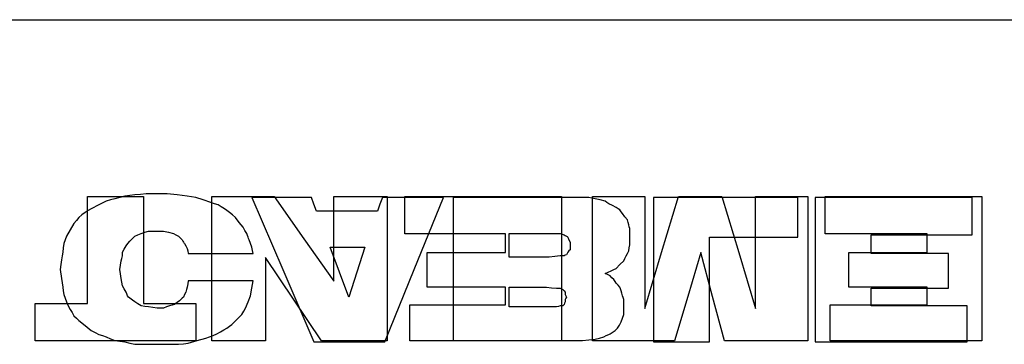
# Model space of a CAD drawing. Extents: x 2 to 31.4, y 0.8 to 21.6.
# Drawn here: x 10.7 to 11.4, y 21.4 to 21.6 of the extents above; entities that cross this region are included whole.
import ezdxf

# ---------------------------------------------------------------- set-up
doc = ezdxf.new("R2010")
doc.units = 0
doc.header["$MEASUREMENT"] = 0
doc.layers.add('TFR-TRI', color=7, linetype='Continuous')

msp = doc.modelspace()

# ---------------------------------------------------------------- linework, layer by layer
at = {"layer": 'TFR-TRI', "color": 4, "linetype": 'Continuous'}
msp.add_line((2.047352, 21.602644), (21.422352, 21.602644), dxfattribs=at)
at = {"layer": 'TFR-TRI', "color": 5, "linetype": 'Continuous'}
for p, q in [((10.71343, 21.440277), (10.71343, 21.478012)), ((10.71343, 21.478012), (10.733175, 21.478012)), ((10.732785, 21.476398), (10.729714, 21.475521)), ((10.736296, 21.477276), (10.732785, 21.476398)), ((10.733175, 21.478012), (10.75292, 21.478012)), ((10.739806, 21.478153), (10.736296, 21.477276)), ((10.743316, 21.478592), (10.739806, 21.478153)), ((10.746826, 21.479031), (10.743316, 21.478592)), ((10.750775, 21.479469), (10.746826, 21.479031)), ((10.754724, 21.47991), (10.750775, 21.479469)), ((10.75292, 21.478012), (10.75292, 21.440277)), ((10.758673, 21.47991), (10.754724, 21.47991)), ((10.762622, 21.47991), (10.758673, 21.47991)), ((10.766132, 21.47991), (10.762622, 21.47991)), ((10.769642, 21.47991), (10.766132, 21.47991)), ((10.776663, 21.479031), (10.769642, 21.47991)), ((10.783683, 21.478153), (10.776663, 21.479031)), ((10.786755, 21.477715), (10.783683, 21.478153)), ((10.789825, 21.477276), (10.786755, 21.477715)), ((10.795091, 21.475521), (10.789825, 21.477276)), ((10.801185, 21.427114), (10.801185, 21.478012)), ((10.801185, 21.478012), (10.823123, 21.478012)), ((10.823123, 21.478012), (10.845061, 21.478012)), ((10.829315, 21.477276), (10.851254, 21.426378)), ((10.850376, 21.477276), (10.829315, 21.477276)), ((10.845061, 21.478012), (10.866122, 21.448175)), ((10.871437, 21.477276), (10.850376, 21.477276)), ((10.873192, 21.47245), (10.871437, 21.477276)), ((10.887183, 21.448175), (10.887183, 21.478012)), ((10.887183, 21.478012), (10.906051, 21.478012)), ((10.906051, 21.478012), (10.924918, 21.478012)), ((10.921456, 21.477276), (10.919702, 21.47245)), ((10.942956, 21.477276), (10.921456, 21.477276)), ((10.924918, 21.478012), (10.924918, 21.427114)), ((10.937203, 21.464848), (10.937203, 21.478012)), ((10.937203, 21.478012), (10.992489, 21.478012)), ((10.964456, 21.477276), (10.942956, 21.477276)), ((10.943834, 21.426378), (10.964456, 21.477276)), ((11.014915, 21.477276), (10.971477, 21.477276)), ((10.971477, 21.477276), (10.971477, 21.426817)), ((10.992489, 21.478012), (11.047773, 21.478012)), ((11.058352, 21.477276), (11.014915, 21.477276)), ((11.047773, 21.478012), (11.047773, 21.427114)), ((11.06274, 21.477276), (11.058352, 21.477276)), ((11.067128, 21.477276), (11.06274, 21.477276)), ((11.069323, 21.476837), (11.067128, 21.477276)), ((11.071516, 21.476398), (11.069323, 21.476837)), ((11.069712, 21.427114), (11.069712, 21.478012)), ((11.069712, 21.478012), (11.08814, 21.478012)), ((11.075027, 21.475521), (11.071516, 21.476398)), ((11.08814, 21.478012), (11.106568, 21.478012)), ((11.106568, 21.478012), (11.106568, 21.438522)), ((11.112761, 21.477276), (11.112761, 21.426378)), ((11.163657, 21.477276), (11.112761, 21.477276)), ((11.118416, 21.438522), (11.130262, 21.478012)), ((11.130262, 21.478012), (11.145619, 21.478012)), ((11.145619, 21.478012), (11.160976, 21.478012)), ((11.160976, 21.478012), (11.172823, 21.438522)), ((11.214555, 21.477276), (11.163657, 21.477276)), ((11.184669, 21.438522), (11.184669, 21.478012)), ((11.184669, 21.478012), (11.203098, 21.478012)), ((11.203098, 21.478012), (11.221526, 21.478012)), ((11.214555, 21.463236), (11.214555, 21.477276)), ((11.221526, 21.478012), (11.221526, 21.427114)), ((11.282125, 21.477276), (11.22684, 21.477276)), ((11.22684, 21.477276), (11.226841, 21.477276)), ((11.226841, 21.477276), (11.226841, 21.426378)), ((11.233812, 21.464848), (11.233812, 21.478012)), ((11.233812, 21.478012), (11.289097, 21.478012)), ((11.337411, 21.477276), (11.282125, 21.477276)), ((11.289097, 21.478012), (11.344382, 21.478012)), ((11.337411, 21.464113), (11.337411, 21.477276)), ((11.344382, 21.478012), (11.344382, 21.427114)), ((10.716112, 21.469379), (10.713919, 21.468061)), ((10.721377, 21.472012), (10.716112, 21.469379)), ((10.726643, 21.474644), (10.721377, 21.472012)), ((10.729714, 21.475521), (10.726643, 21.474644)), ((10.800356, 21.473766), (10.795091, 21.475521)), ((10.802989, 21.472889), (10.800356, 21.473766)), ((10.805621, 21.472012), (10.802989, 21.472889)), ((10.807816, 21.470695), (10.805621, 21.472012)), ((10.810009, 21.469379), (10.807816, 21.470695)), ((10.811764, 21.468061), (10.810009, 21.469379)), ((10.874947, 21.467623), (10.873192, 21.47245)), ((10.919702, 21.47245), (10.917947, 21.467623)), ((11.078536, 21.474644), (11.075027, 21.475521)), ((11.079853, 21.473766), (11.078536, 21.474644)), ((11.081169, 21.472889), (11.079853, 21.473766)), ((11.083801, 21.471573), (11.081169, 21.472889)), ((11.086434, 21.470257), (11.083801, 21.471573)), ((11.08775, 21.469379), (11.086434, 21.470257)), ((11.089067, 21.4685), (11.08775, 21.469379)), ((10.707336, 21.463236), (10.705582, 21.461042)), ((10.709531, 21.464991), (10.707336, 21.463236)), ((10.711724, 21.466745), (10.709531, 21.464991)), ((10.713919, 21.468061), (10.711724, 21.466745)), ((10.813519, 21.466745), (10.811764, 21.468061)), ((10.815713, 21.464991), (10.813519, 21.466745)), ((10.817907, 21.463236), (10.815713, 21.464991)), ((10.820539, 21.459726), (10.817907, 21.463236)), ((10.896447, 21.467623), (10.874947, 21.467623)), ((10.917947, 21.467623), (10.896447, 21.467623)), ((10.937203, 21.451685), (10.937203, 21.464848)), ((11.089944, 21.467184), (11.089067, 21.4685)), ((11.090822, 21.465868), (11.089944, 21.467184)), ((11.092577, 21.463675), (11.090822, 21.465868)), ((11.094332, 21.461481), (11.092577, 21.463675)), ((11.214555, 21.449196), (11.214555, 21.463236)), ((11.233812, 21.451685), (11.233812, 21.464848)), ((11.337411, 21.450951), (11.337411, 21.464113)), ((10.703827, 21.458849), (10.701194, 21.45446)), ((10.705582, 21.461042), (10.703827, 21.458849)), ((10.823173, 21.456215), (10.820539, 21.459726)), ((10.824489, 21.454021), (10.823173, 21.456215)), ((11.09477, 21.459726), (11.094332, 21.461481)), ((11.095209, 21.45797), (11.09477, 21.459726)), ((11.095649, 21.456654), (11.095209, 21.45797)), ((11.096087, 21.455338), (11.095649, 21.456654)), ((10.698562, 21.450073), (10.697684, 21.447439)), ((10.701194, 21.45446), (10.698562, 21.450073)), ((10.745071, 21.448318), (10.746826, 21.450073)), ((10.746826, 21.450073), (10.74902, 21.450951)), ((10.74902, 21.450951), (10.751214, 21.451828)), ((10.751214, 21.451828), (10.753846, 21.452705)), ((10.753846, 21.452705), (10.756479, 21.453583)), ((10.756479, 21.453583), (10.75955, 21.453583)), ((10.75955, 21.453583), (10.762622, 21.453583)), ((10.762622, 21.453583), (10.764815, 21.453583)), ((10.764815, 21.453583), (10.76701, 21.453583)), ((10.76701, 21.453583), (10.770519, 21.452705)), ((10.770519, 21.452705), (10.77403, 21.451828)), ((10.77403, 21.451828), (10.775784, 21.450951)), ((10.775784, 21.450951), (10.77754, 21.450073)), ((10.77754, 21.450073), (10.778856, 21.448757)), ((10.778856, 21.448757), (10.780172, 21.447439)), ((10.825805, 21.451828), (10.824489, 21.454021)), ((10.826243, 21.450512), (10.825805, 21.451828)), ((10.826682, 21.449196), (10.826243, 21.450512)), ((10.827121, 21.448318), (10.826682, 21.449196)), ((10.972744, 21.451685), (10.937203, 21.451685)), ((11.008285, 21.451685), (10.972744, 21.451685)), ((11.008285, 21.445105), (11.008285, 21.451685)), ((11.010965, 21.451828), (11.025006, 21.451828)), ((11.010965, 21.443491), (11.010965, 21.451828)), ((11.025006, 21.451828), (11.039047, 21.451828)), ((11.039047, 21.451828), (11.042995, 21.451828)), ((11.042995, 21.451828), (11.046945, 21.451828)), ((11.046945, 21.451828), (11.048261, 21.451389)), ((11.048261, 21.451389), (11.049578, 21.450951)), ((11.049578, 21.450951), (11.050455, 21.450512)), ((11.050455, 21.450512), (11.051332, 21.450073)), ((11.051332, 21.450073), (11.051771, 21.449635)), ((11.051771, 21.449635), (11.05221, 21.449196)), ((11.05221, 21.449196), (11.053087, 21.447439)), ((11.096087, 21.453583), (11.096087, 21.455338)), ((11.096087, 21.451828), (11.096087, 21.453583)), ((11.096087, 21.450073), (11.096087, 21.451828)), ((11.096087, 21.448318), (11.096087, 21.450073)), ((11.152249, 21.412338), (11.152249, 21.449196)), ((11.152249, 21.449196), (11.183402, 21.449196)), ((11.183402, 21.449196), (11.214555, 21.449196)), ((11.269791, 21.451685), (11.233812, 21.451685)), ((11.26633, 21.444368), (11.26633, 21.450951)), ((11.26633, 21.450951), (11.30187, 21.450951)), ((11.30577, 21.451685), (11.269791, 21.451685)), ((11.30187, 21.450951), (11.337411, 21.450951)), ((11.30577, 21.445105), (11.30577, 21.451685)), ((10.696367, 21.441736), (10.695929, 21.438665)), ((10.696806, 21.444807), (10.696367, 21.441736)), ((10.697684, 21.447439), (10.696806, 21.444807)), ((10.739367, 21.440859), (10.740684, 21.443052)), ((10.740684, 21.443052), (10.742, 21.444807)), ((10.742, 21.444807), (10.743316, 21.446562)), ((10.743316, 21.446562), (10.745071, 21.448318)), ((10.780172, 21.447439), (10.780611, 21.446562)), ((10.780611, 21.446562), (10.78105, 21.445684)), ((10.78105, 21.445684), (10.781489, 21.445246)), ((10.781489, 21.445246), (10.781928, 21.444807)), ((10.781928, 21.444807), (10.782805, 21.443052)), ((10.782805, 21.443052), (10.783683, 21.441298)), ((10.827559, 21.447439), (10.827121, 21.448318)), ((10.828438, 21.444807), (10.827559, 21.447439)), ((10.829315, 21.442175), (10.828438, 21.444807)), ((10.829754, 21.439981), (10.829315, 21.442175)), ((10.866122, 21.448175), (10.887183, 21.418339)), ((10.8846, 21.442175), (10.896886, 21.442175)), ((10.891181, 21.424623), (10.8846, 21.442175)), ((10.887183, 21.418339), (10.887183, 21.448175)), ((10.896886, 21.442175), (10.909171, 21.442175)), ((10.909171, 21.442175), (10.903467, 21.424623)), ((11.008285, 21.438522), (11.008285, 21.445105)), ((11.010965, 21.435154), (11.010965, 21.443491)), ((11.053087, 21.447439), (11.053966, 21.445684)), ((11.053966, 21.445684), (11.053966, 21.444807)), ((11.053966, 21.444807), (11.053966, 21.44393)), ((11.053966, 21.44393), (11.053966, 21.442614)), ((11.053966, 21.442614), (11.053966, 21.441298)), ((11.095209, 21.439543), (11.095649, 21.441736)), ((11.095649, 21.441736), (11.096087, 21.44393)), ((11.096087, 21.446123), (11.096087, 21.448318)), ((11.096087, 21.44393), (11.096087, 21.446123)), ((11.26633, 21.437788), (11.26633, 21.444368)), ((11.30577, 21.438522), (11.30577, 21.445105)), ((10.69549, 21.436031), (10.695051, 21.433399)), ((10.695929, 21.438665), (10.69549, 21.436031)), ((10.71343, 21.402542), (10.71343, 21.440277)), ((10.737612, 21.434277), (10.73805, 21.436031)), ((10.73805, 21.438665), (10.739367, 21.440859)), ((10.73805, 21.437347), (10.73805, 21.438665)), ((10.73805, 21.436031), (10.73805, 21.437347)), ((10.75292, 21.440277), (10.75292, 21.402542)), ((10.783683, 21.441298), (10.784122, 21.439543)), ((10.784122, 21.439543), (10.78456, 21.437788)), ((10.78456, 21.437788), (10.807377, 21.437788)), ((10.807377, 21.437788), (10.830193, 21.437788)), ((10.830193, 21.437788), (10.829754, 21.439981)), ((10.858664, 21.405615), (10.838919, 21.435013)), ((10.838919, 21.435013), (10.838919, 21.405615)), ((10.952999, 21.426237), (10.952999, 21.438522)), ((10.952999, 21.438522), (10.980641, 21.438522)), ((10.980641, 21.438522), (11.008285, 21.438522)), ((11.025006, 21.435154), (11.010965, 21.435154)), ((11.039047, 21.435154), (11.025006, 21.435154)), ((11.042995, 21.435593), (11.039047, 21.435154)), ((11.046945, 21.436031), (11.042995, 21.435593)), ((11.048261, 21.436031), (11.046945, 21.436031)), ((11.049578, 21.436031), (11.048261, 21.436031)), ((11.050455, 21.43647), (11.049578, 21.436031)), ((11.051332, 21.436909), (11.050455, 21.43647)), ((11.051771, 21.437788), (11.051332, 21.436909)), ((11.05221, 21.438665), (11.051771, 21.437788)), ((11.053087, 21.439543), (11.05221, 21.438665)), ((11.053966, 21.44042), (11.053087, 21.439543)), ((11.053966, 21.441298), (11.053966, 21.440859)), ((11.053966, 21.440859), (11.053966, 21.44042)), ((11.092577, 21.434277), (11.093454, 21.436031)), ((11.093454, 21.436031), (11.094332, 21.437788)), ((11.094332, 21.437788), (11.095209, 21.439543)), ((11.106568, 21.438522), (11.106568, 21.399033)), ((11.106568, 21.399033), (11.118416, 21.438522)), ((11.146058, 21.438522), (11.136844, 21.40737)), ((11.154394, 21.40737), (11.146058, 21.438522)), ((11.172823, 21.438522), (11.184669, 21.399033)), ((11.184669, 21.399033), (11.184669, 21.438522)), ((11.250485, 21.426237), (11.250485, 21.438522)), ((11.250485, 21.438522), (11.278128, 21.438522)), ((11.293533, 21.437788), (11.26633, 21.437788)), ((11.278128, 21.438522), (11.30577, 21.438522)), ((11.320738, 21.437788), (11.293533, 21.437788)), ((11.320738, 21.425501), (11.320738, 21.437788)), ((10.694613, 21.42989), (10.694174, 21.426378)), ((10.695051, 21.433399), (10.694613, 21.42989)), ((10.736296, 21.426378), (10.736734, 21.429451)), ((10.736734, 21.429451), (10.737173, 21.432522)), ((10.737173, 21.432522), (10.737612, 21.434277)), ((11.086434, 21.427256), (11.089067, 21.42989)), ((11.089067, 21.42989), (11.0917, 21.432522)), ((11.0917, 21.432522), (11.092577, 21.434277)), ((10.694174, 21.426378), (10.695051, 21.420237)), ((10.736734, 21.423307), (10.736296, 21.426378)), ((10.737173, 21.420237), (10.736734, 21.423307)), ((10.801185, 21.376217), (10.801185, 21.427114)), ((10.851254, 21.426378), (10.873192, 21.375483)), ((10.897763, 21.407074), (10.891181, 21.424623)), ((10.903467, 21.424623), (10.897763, 21.407074)), ((10.923212, 21.375483), (10.943834, 21.426378)), ((10.924918, 21.427114), (10.924918, 21.376217)), ((10.952999, 21.413952), (10.952999, 21.426237)), ((10.971477, 21.426817), (10.971477, 21.37636)), ((11.047773, 21.427114), (11.047773, 21.376217)), ((11.069712, 21.376217), (11.069712, 21.427114)), ((11.078536, 21.423746), (11.08073, 21.424623)), ((11.080292, 21.422869), (11.078536, 21.423746)), ((11.082047, 21.421991), (11.080292, 21.422869)), ((11.08073, 21.424623), (11.082924, 21.425501)), ((11.083363, 21.420675), (11.082047, 21.421991)), ((11.082924, 21.425501), (11.084679, 21.426378)), ((11.084679, 21.419359), (11.083363, 21.420675)), ((11.084679, 21.426378), (11.086434, 21.427256)), ((11.112761, 21.426378), (11.112761, 21.375483)), ((11.221526, 21.427114), (11.221526, 21.376217)), ((11.226841, 21.426378), (11.226841, 21.375483)), ((11.250485, 21.413952), (11.250485, 21.426237)), ((11.320738, 21.413216), (11.320738, 21.425501)), ((11.344382, 21.427114), (11.344382, 21.376217)), ((10.695051, 21.420237), (10.695929, 21.414093)), ((10.695929, 21.414093), (10.696367, 21.411461)), ((10.737612, 21.417604), (10.737173, 21.420237)), ((10.73805, 21.41497), (10.737612, 21.417604)), ((10.739367, 21.412777), (10.73805, 21.41497)), ((10.783683, 21.414093), (10.783244, 21.412338)), ((10.784122, 21.416286), (10.783683, 21.414093)), ((10.78456, 21.418482), (10.784122, 21.416286)), ((10.807376, 21.418482), (10.78456, 21.418482)), ((10.830193, 21.418482), (10.807376, 21.418482)), ((10.829315, 21.413216), (10.830193, 21.418482)), ((10.980641, 21.413952), (10.952999, 21.413952)), ((11.008285, 21.413952), (10.980641, 21.413952)), ((11.008285, 21.407808), (11.008285, 21.413952)), ((11.010965, 21.407074), (11.010965, 21.414093)), ((11.010965, 21.414093), (11.024129, 21.414093)), ((11.024129, 21.414093), (11.037292, 21.414093)), ((11.037292, 21.414093), (11.040802, 21.413654)), ((11.085557, 21.418043), (11.084679, 21.419359)), ((11.086434, 21.416725), (11.085557, 21.418043)), ((11.08775, 21.415409), (11.086434, 21.416725)), ((11.089067, 21.414093), (11.08775, 21.415409)), ((11.089505, 21.412777), (11.089067, 21.414093)), ((11.278128, 21.413952), (11.250485, 21.413952)), ((11.30577, 21.413952), (11.278128, 21.413952)), ((11.30577, 21.407808), (11.30577, 21.413952)), ((10.696367, 21.411461), (10.696806, 21.408829)), ((10.696806, 21.408829), (10.697684, 21.406195)), ((10.740684, 21.410583), (10.739367, 21.412777)), ((10.741122, 21.409267), (10.740684, 21.410583)), ((10.741561, 21.407951), (10.741122, 21.409267)), ((10.742438, 21.407074), (10.741561, 21.407951)), ((10.743316, 21.406195), (10.742438, 21.407074)), ((10.78105, 21.407074), (10.780172, 21.406195)), ((10.781928, 21.408829), (10.78105, 21.407074)), ((10.782805, 21.410583), (10.781928, 21.408829)), ((10.783244, 21.412338), (10.782805, 21.410583)), ((10.826682, 21.403563), (10.828438, 21.407951)), ((10.828438, 21.407951), (10.829315, 21.413216)), ((11.008285, 21.401665), (11.008285, 21.407808)), ((11.010965, 21.400053), (11.010965, 21.407074)), ((11.040802, 21.413654), (11.044312, 21.413216)), ((11.044312, 21.413216), (11.045629, 21.413216)), ((11.045629, 21.413216), (11.046945, 21.413216)), ((11.046945, 21.413216), (11.047822, 21.412777)), ((11.047822, 21.412777), (11.0487, 21.412338)), ((11.0487, 21.412338), (11.049578, 21.411461)), ((11.049578, 21.411461), (11.050455, 21.410583)), ((11.050455, 21.410583), (11.050455, 21.409706)), ((11.050455, 21.409706), (11.050455, 21.408829)), ((11.050455, 21.408829), (11.050894, 21.407951)), ((11.050894, 21.407951), (11.051332, 21.407074)), ((11.051332, 21.407074), (11.050894, 21.406195)), ((11.089944, 21.411461), (11.089505, 21.412777)), ((11.090384, 21.409706), (11.089944, 21.411461)), ((11.090822, 21.407951), (11.090384, 21.409706)), ((11.091261, 21.406635), (11.090822, 21.407951)), ((11.136844, 21.40737), (11.127629, 21.376217)), ((11.152249, 21.375483), (11.152249, 21.412338)), ((11.162731, 21.376217), (11.154394, 21.40737)), ((11.26633, 21.407074), (11.26633, 21.413216)), ((11.26633, 21.413216), (11.293533, 21.413216)), ((11.26633, 21.40093), (11.26633, 21.407074)), ((11.293533, 21.413216), (11.320738, 21.413216)), ((11.30577, 21.401665), (11.30577, 21.407808)), ((10.676574, 21.38938), (10.676574, 21.402542)), ((10.676574, 21.402542), (10.695003, 21.402542)), ((10.695003, 21.402542), (10.71343, 21.402542)), ((10.697684, 21.406195), (10.698562, 21.403563)), ((10.698562, 21.403563), (10.699878, 21.40093)), ((10.699878, 21.40093), (10.701194, 21.398298)), ((10.745071, 21.404879), (10.743316, 21.406195)), ((10.746826, 21.403563), (10.745071, 21.404879)), ((10.74902, 21.402246), (10.746826, 21.403563)), ((10.751214, 21.40093), (10.74902, 21.402246)), ((10.753846, 21.400492), (10.751214, 21.40093)), ((10.75292, 21.402542), (10.771348, 21.402542)), ((10.756479, 21.400053), (10.753846, 21.400492)), ((10.75955, 21.399614), (10.756479, 21.400053)), ((10.769203, 21.400053), (10.76701, 21.399176)), ((10.771398, 21.40093), (10.769203, 21.400053)), ((10.771348, 21.402542), (10.789777, 21.402542)), ((10.773152, 21.401369), (10.771398, 21.40093)), ((10.774907, 21.401808), (10.773152, 21.401369)), ((10.776663, 21.403124), (10.774907, 21.401808)), ((10.778418, 21.40444), (10.776663, 21.403124)), ((10.778856, 21.404879), (10.778418, 21.40444)), ((10.779295, 21.405317), (10.778856, 21.404879)), ((10.780172, 21.406195), (10.779295, 21.405317)), ((10.789777, 21.402542), (10.789777, 21.38938)), ((10.824927, 21.399176), (10.826682, 21.403563)), ((10.838919, 21.405615), (10.838919, 21.376217)), ((10.878408, 21.376217), (10.858664, 21.405615)), ((10.940714, 21.388941), (10.940714, 21.401665)), ((10.940714, 21.401665), (10.974499, 21.401665)), ((10.974499, 21.401665), (11.008285, 21.401665)), ((11.024129, 21.400053), (11.010965, 21.400053)), ((11.037292, 21.400053), (11.024129, 21.400053)), ((11.040802, 21.400053), (11.037292, 21.400053)), ((11.044312, 21.400053), (11.040802, 21.400053)), ((11.045629, 21.400492), (11.044312, 21.400053)), ((11.046945, 21.40093), (11.045629, 21.400492)), ((11.047822, 21.40093), (11.046945, 21.40093)), ((11.0487, 21.40093), (11.047822, 21.40093)), ((11.049139, 21.401369), (11.0487, 21.40093)), ((11.049578, 21.401808), (11.049139, 21.401369)), ((11.050016, 21.402685), (11.049578, 21.401808)), ((11.050455, 21.403563), (11.050016, 21.402685)), ((11.050894, 21.406195), (11.050455, 21.405317)), ((11.050455, 21.405317), (11.050455, 21.40444)), ((11.050455, 21.40444), (11.050455, 21.403563)), ((11.0917, 21.405317), (11.091261, 21.406635)), ((11.0917, 21.403124), (11.0917, 21.405317)), ((11.0917, 21.40093), (11.0917, 21.403124)), ((11.0917, 21.399614), (11.0917, 21.40093)), ((11.237322, 21.388941), (11.237322, 21.401665)), ((11.237322, 21.401665), (11.271546, 21.401665)), ((11.300116, 21.40093), (11.26633, 21.40093)), ((11.271546, 21.401665), (11.30577, 21.401665)), ((11.3339, 21.40093), (11.300116, 21.40093)), ((11.3339, 21.388206), (11.3339, 21.40093)), ((10.701194, 21.398298), (10.70251, 21.396105)), ((10.70251, 21.396105), (10.703827, 21.393909)), ((10.703827, 21.393909), (10.705582, 21.392155)), ((10.762622, 21.399176), (10.75955, 21.399614)), ((10.764815, 21.399176), (10.762622, 21.399176)), ((10.76701, 21.399176), (10.764815, 21.399176)), ((10.818785, 21.391277), (10.822294, 21.394787)), ((10.822294, 21.394787), (10.823611, 21.396982)), ((10.823611, 21.396982), (10.824927, 21.399176)), ((11.090822, 21.392155), (11.0917, 21.394787)), ((11.0917, 21.398298), (11.0917, 21.399614)), ((11.0917, 21.396544), (11.0917, 21.398298)), ((11.0917, 21.394787), (11.0917, 21.396544)), ((10.676574, 21.376217), (10.676574, 21.38938)), ((10.705582, 21.392155), (10.707336, 21.3904)), ((10.707336, 21.3904), (10.711724, 21.38689)), ((10.711724, 21.38689), (10.716112, 21.383379)), ((10.789777, 21.38938), (10.789777, 21.376217)), ((10.811764, 21.385134), (10.813519, 21.386452)), ((10.813519, 21.386452), (10.815274, 21.387768)), ((10.815274, 21.387768), (10.818785, 21.391277)), ((10.940714, 21.376217), (10.940714, 21.388941)), ((11.087312, 21.385134), (11.088628, 21.387329)), ((11.088628, 21.387329), (11.089944, 21.389523)), ((11.089944, 21.389523), (11.090822, 21.392155)), ((11.237322, 21.376217), (11.237322, 21.388941)), ((11.3339, 21.375483), (11.3339, 21.388206)), ((10.716112, 21.383379), (10.718745, 21.382063)), ((10.718745, 21.382063), (10.721377, 21.380747)), ((10.721377, 21.380747), (10.72401, 21.379869)), ((10.72401, 21.379869), (10.726643, 21.378992)), ((10.726643, 21.378992), (10.729714, 21.377676)), ((10.796846, 21.378115), (10.799479, 21.378992)), ((10.799479, 21.378992), (10.802112, 21.379869)), ((10.802112, 21.379869), (10.804744, 21.381186)), ((10.804744, 21.381186), (10.807377, 21.382502)), ((10.807377, 21.382502), (10.80957, 21.383818)), ((10.80957, 21.383818), (10.811764, 21.385134)), ((11.074588, 21.378115), (11.077659, 21.378992)), ((11.077659, 21.378992), (11.079413, 21.379869)), ((11.079413, 21.379869), (11.081169, 21.380747)), ((11.081169, 21.380747), (11.082047, 21.381186)), ((11.082047, 21.381186), (11.082924, 21.381624)), ((11.082924, 21.381624), (11.08424, 21.382502)), ((11.08424, 21.382502), (11.085557, 21.383379)), ((11.085557, 21.383379), (11.086434, 21.384256)), ((11.086434, 21.384256), (11.087312, 21.385134)), ((10.733175, 21.376217), (10.676574, 21.376217)), ((10.729714, 21.377676), (10.732785, 21.37636)), ((10.732785, 21.37636), (10.736296, 21.375921)), ((10.789777, 21.376217), (10.733175, 21.376217)), ((10.736296, 21.375921), (10.739806, 21.375483)), ((10.739806, 21.375483), (10.743316, 21.374603)), ((10.743316, 21.374603), (10.746826, 21.373726)), ((10.746826, 21.373726), (10.754724, 21.373726)), ((10.754724, 21.373726), (10.762622, 21.373726)), ((10.762622, 21.373726), (10.766571, 21.373726)), ((10.766571, 21.373726), (10.770519, 21.373726)), ((10.770519, 21.373726), (10.77403, 21.373726)), ((10.77403, 21.373726), (10.77754, 21.373726)), ((10.77754, 21.373726), (10.78105, 21.374165)), ((10.78105, 21.374165), (10.78456, 21.374603)), ((10.78456, 21.374603), (10.790703, 21.37636)), ((10.790703, 21.37636), (10.796846, 21.378115)), ((10.820052, 21.376217), (10.801185, 21.376217)), ((10.838919, 21.376217), (10.820052, 21.376217)), ((10.873192, 21.375483), (10.898202, 21.375483)), ((10.901663, 21.376217), (10.878408, 21.376217)), ((10.898202, 21.375483), (10.923212, 21.375483)), ((10.924918, 21.376217), (10.901663, 21.376217)), ((10.994244, 21.376217), (10.940714, 21.376217)), ((10.971477, 21.37636), (11.012282, 21.37636)), ((11.047773, 21.376217), (10.994244, 21.376217)), ((11.012282, 21.37636), (11.053088, 21.37636)), ((11.053087, 21.37636), (11.057914, 21.37636)), ((11.053088, 21.37636), (11.053087, 21.37636)), ((11.057914, 21.37636), (11.06274, 21.37636)), ((11.06274, 21.37636), (11.067128, 21.376799)), ((11.067128, 21.376799), (11.071516, 21.377237)), ((11.098671, 21.376217), (11.069712, 21.376217)), ((11.071516, 21.377237), (11.074588, 21.378115)), ((11.127629, 21.376217), (11.098671, 21.376217)), ((11.112761, 21.375483), (11.132505, 21.375483)), ((11.132505, 21.375483), (11.152249, 21.375483)), ((11.192129, 21.376217), (11.162731, 21.376217)), ((11.221526, 21.376217), (11.192129, 21.376217)), ((11.226841, 21.375483), (11.280371, 21.375483)), ((11.290852, 21.376217), (11.237322, 21.376217)), ((11.280371, 21.375483), (11.3339, 21.375483)), ((11.344382, 21.376217), (11.290852, 21.376217))]:
    msp.add_line(p, q, dxfattribs=at)

doc.saveas('drawing.dxf')
